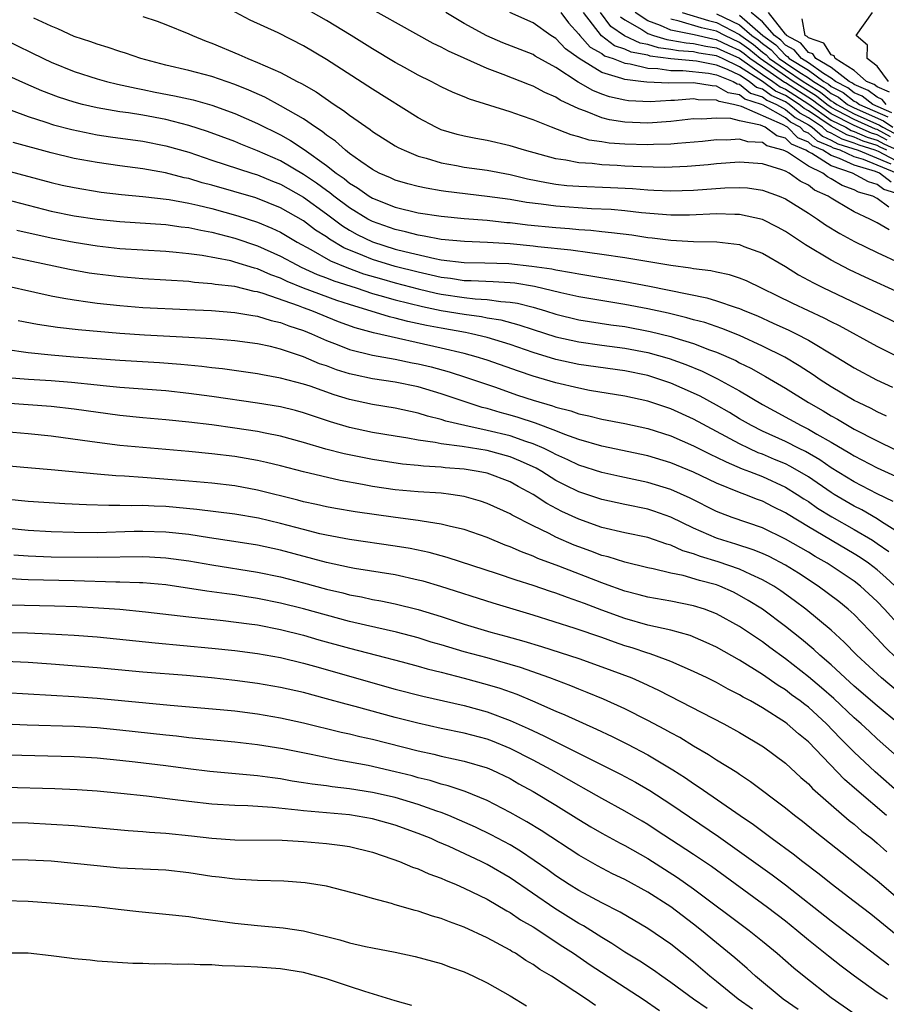
# Model space of a CAD drawing. Units: inches. Extents: x 2583000 to 2586000, y 1488000 to 1491000.
# Drawn here: x 2585082 to 2585158, y 1488345 to 1488430 of the extents above; entities that cross this region are included whole.
import ezdxf

# ---------------------------------------------------------------- set-up
doc = ezdxf.new("R2010")
doc.units = ezdxf.units.IN
doc.header["$MEASUREMENT"] = 0
doc.layers.add('LD25831488_2ft', color=194, linetype='Continuous')

msp = doc.modelspace()

# ---------------------------------------------------------------- linework, layer by layer
at = {"layer": 'LD25831488_2ft'}
for points, elevation in [([(2585159, 1488415.143), (2585157.579, 1488415.579), (2585157, 1488416.021), (2585156.236, 1488416.236), (2585154.861, 1488417), (2585153, 1488417.637), (2585151.295, 1488418.705), (2585151, 1488418.849), (2585150.772, 1488419), (2585149.53, 1488419.53), (2585149, 1488420.06), (2585148.262, 1488420.262), (2585147.222, 1488421), (2585146.825, 1488421.175), (2585145, 1488421.56), (2585144.233, 1488421.767), (2585143, 1488421.805), (2585141.711, 1488421.711), (2585141, 1488421.733), (2585139, 1488421.503), (2585137, 1488421.361), (2585135, 1488421.445), (2585133.663, 1488421.663), (2585133, 1488421.836), (2585131.585, 1488422.415), (2585131, 1488422.6), (2585130.186, 1488423), (2585129.374, 1488423.374), (2585129, 1488423.633), (2585128.035, 1488424.035), (2585127, 1488424.6), (2585126.701, 1488424.701), (2585124.401, 1488425.599), (2585123, 1488426.117), (2585121, 1488427.032), (2585119.632, 1488427.632), (2585119, 1488427.993), (2585118.312, 1488428.312), (2585111, 1488432.4)], 12048), ([(2585158.05, 1488412.05), (2585157, 1488412.671), (2585156.358, 1488413), (2585155, 1488413.623), (2585153.435, 1488414.565), (2585153, 1488414.81), (2585152.724, 1488415), (2585151.531, 1488415.531), (2585151, 1488415.968), (2585150.298, 1488416.299), (2585149.332, 1488417), (2585149, 1488417.173), (2585148.698, 1488417.302), (2585147, 1488417.828), (2585145, 1488417.968), (2585143, 1488417.81), (2585142.269, 1488417.731), (2585140.427, 1488417.573), (2585138.5, 1488417.5), (2585136.452, 1488417.548), (2585135, 1488417.62), (2585134.327, 1488417.673), (2585133, 1488417.724), (2585132.167, 1488417.832), (2585131, 1488417.891), (2585129.871, 1488418.129), (2585129, 1488418.251), (2585126.259, 1488419), (2585125, 1488419.397), (2585123, 1488419.854), (2585122.018, 1488420.017), (2585121, 1488420.228), (2585120.379, 1488420.379), (2585119, 1488420.784), (2585118.518, 1488421), (2585117, 1488421.818), (2585113, 1488424.318), (2585109, 1488426.92), (2585107, 1488428.096), (2585104.778, 1488429.222), (2585102.334, 1488430.334), (2585099.728, 1488431.728)], 12052), ([(2585158.026, 1488414.026), (2585157, 1488414.807), (2585156.626, 1488415), (2585155.357, 1488415.357), (2585155, 1488415.556), (2585153.935, 1488415.935), (2585153, 1488416.523), (2585152.67, 1488416.67), (2585152.269, 1488417), (2585151, 1488417.619), (2585149.168, 1488418.832), (2585149, 1488418.919), (2585148.812, 1488419), (2585147.389, 1488419.389), (2585147, 1488419.665), (2585145.737, 1488419.737), (2585145, 1488419.956), (2585143.869, 1488419.869), (2585143, 1488419.901), (2585141.773, 1488419.773), (2585139.6, 1488419.6), (2585139, 1488419.529), (2585137.493, 1488419.493), (2585137, 1488419.459), (2585135, 1488419.522), (2585133.63, 1488419.63), (2585133, 1488419.74), (2585131.893, 1488419.893), (2585131, 1488420.174), (2585130.332, 1488420.332), (2585128.623, 1488421), (2585127, 1488421.658), (2585125.99, 1488421.99), (2585125, 1488422.351), (2585121.454, 1488423.454), (2585121, 1488423.663), (2585120.041, 1488424.041), (2585119, 1488424.539), (2585118.115, 1488425), (2585117, 1488425.537), (2585115.796, 1488426.204), (2585115, 1488426.648), (2585113, 1488427.853), (2585111.163, 1488429), (2585109, 1488430.299), (2585107, 1488431.431)], 12050), ([(2585159, 1488406.551), (2585155.938, 1488407.938), (2585154.583, 1488408.583), (2585153, 1488409.41), (2585150.762, 1488410.762), (2585149, 1488411.924), (2585148.31, 1488412.31), (2585147, 1488412.96), (2585145, 1488413.411), (2585144.597, 1488413.404), (2585143, 1488413.459), (2585140.652, 1488413.348), (2585139, 1488413.346), (2585136.454, 1488413.546), (2585135, 1488413.712), (2585133.823, 1488413.823), (2585132.106, 1488413.893), (2585129, 1488414.115), (2585127.702, 1488414.298), (2585126.44, 1488414.44), (2585125, 1488414.697), (2585123.018, 1488414.982), (2585119.405, 1488415.405), (2585119, 1488415.469), (2585117.687, 1488415.687), (2585117, 1488415.844), (2585116.084, 1488416.084), (2585115, 1488416.402), (2585114.589, 1488416.589), (2585113.596, 1488417), (2585113, 1488417.309), (2585111.984, 1488418.016), (2585111, 1488418.728), (2585110.649, 1488419), (2585109.788, 1488419.788), (2585109, 1488420.319), (2585108.628, 1488420.629), (2585108.042, 1488421), (2585107, 1488421.726), (2585105, 1488422.884), (2585103.615, 1488423.615), (2585102.228, 1488424.228), (2585101, 1488424.722), (2585099, 1488425.425), (2585097, 1488425.951), (2585095, 1488426.424), (2585092.81, 1488427), (2585091.469, 1488427.468), (2585091, 1488427.608), (2585089.958, 1488427.958), (2585089, 1488428.238), (2585088.447, 1488428.447), (2585087, 1488428.929), (2585085.588, 1488429.588), (2585085, 1488429.813), (2585083.486, 1488430.514)], 12056), ([(2585093, 1488430.668), (2585094.242, 1488430.242), (2585095, 1488429.965), (2585097, 1488429.149), (2585097.313, 1488429), (2585098.511, 1488428.511), (2585099, 1488428.347), (2585101.358, 1488427.358), (2585102.142, 1488427), (2585103, 1488426.661), (2585103.648, 1488426.352), (2585105, 1488425.772), (2585106.434, 1488425), (2585106.818, 1488424.818), (2585108.092, 1488424.092), (2585109.657, 1488423), (2585110.478, 1488422.478), (2585111, 1488422.05), (2585112.806, 1488420.805), (2585113, 1488420.646), (2585115, 1488419.398), (2585115.248, 1488419.248), (2585115.763, 1488419), (2585117, 1488418.495), (2585117.683, 1488418.317), (2585119, 1488417.897), (2585120.335, 1488417.664), (2585121, 1488417.53), (2585123, 1488417.256), (2585125, 1488416.882), (2585126.52, 1488416.521), (2585128.181, 1488416.181), (2585129, 1488416.055), (2585129.942, 1488415.942), (2585131, 1488415.862), (2585133.76, 1488415.76), (2585135.662, 1488415.662), (2585137, 1488415.546), (2585137.534, 1488415.534), (2585139, 1488415.453), (2585141, 1488415.521), (2585143.732, 1488415.732), (2585145, 1488415.755), (2585145.71, 1488415.71), (2585147, 1488415.521), (2585148.453, 1488415), (2585149, 1488414.775), (2585151, 1488413.522), (2585151.793, 1488413), (2585152.504, 1488412.504), (2585153.743, 1488411.743), (2585155.035, 1488411.034), (2585157, 1488410.076), (2585159, 1488409.147)], 12054), ([(2585158.218, 1488416.219), (2585157.194, 1488417), (2585156.862, 1488417.138), (2585155, 1488417.696), (2585153.708, 1488418.292), (2585153, 1488418.534), (2585152.257, 1488419), (2585151.372, 1488419.372), (2585151, 1488419.695), (2585150.085, 1488420.085), (2585149.171, 1488421), (2585148.741, 1488421.259), (2585145.175, 1488422.825), (2585144.49, 1488423), (2585143.24, 1488423.24), (2585143, 1488423.378), (2585141.408, 1488423.408), (2585141, 1488423.475), (2585139.335, 1488423.335), (2585139, 1488423.334), (2585137.223, 1488423.223), (2585135.319, 1488423.32), (2585135, 1488423.366), (2585133.67, 1488423.67), (2585133, 1488423.894), (2585132.203, 1488424.203), (2585130.938, 1488424.938), (2585129, 1488426.207), (2585127.201, 1488427.201), (2585127, 1488427.333), (2585124.376, 1488428.376), (2585122.975, 1488428.975), (2585121, 1488430.046), (2585119.413, 1488431)], 12046), ([(2585158.67, 1488417), (2585155.814, 1488418.186), (2585155, 1488418.43), (2585153.766, 1488419), (2585153.186, 1488419.186), (2585153, 1488419.29), (2585151.797, 1488419.797), (2585151, 1488420.487), (2585150.64, 1488420.64), (2585150.28, 1488421), (2585149.455, 1488421.456), (2585149, 1488421.835), (2585147.065, 1488422.935), (2585146.917, 1488423), (2585145.458, 1488423.458), (2585145, 1488423.828), (2585144.017, 1488424.016), (2585143, 1488424.6), (2585142.608, 1488424.608), (2585141, 1488424.873), (2585138.845, 1488424.845), (2585136.923, 1488424.923), (2585136.394, 1488425), (2585135, 1488425.159), (2585134.734, 1488425.266), (2585133, 1488425.764), (2585131.011, 1488427.01), (2585129.832, 1488427.832), (2585129, 1488428.732), (2585128.567, 1488429), (2585127, 1488430.114), (2585124.983, 1488431)], 12044), ([(2585129.431, 1488431), (2585130.1, 1488430.1), (2585131, 1488429.107), (2585131.076, 1488429), (2585131.985, 1488427.985), (2585133, 1488427.422), (2585133.241, 1488427.241), (2585133.987, 1488427), (2585135, 1488426.59), (2585135.462, 1488426.538), (2585137, 1488426.152), (2585137.873, 1488426.127), (2585139, 1488425.938), (2585140.06, 1488425.94), (2585142.293, 1488425.707), (2585143, 1488425.576), (2585144.433, 1488425), (2585144.793, 1488424.793), (2585145, 1488424.754), (2585145.97, 1488423.969), (2585147, 1488423.646), (2585147.372, 1488423.372), (2585148.222, 1488423), (2585149, 1488422.558), (2585149.85, 1488421.85), (2585151, 1488421.215), (2585151.321, 1488421), (2585152.221, 1488420.221), (2585153, 1488419.893), (2585153.573, 1488419.573), (2585155.334, 1488419), (2585158.179, 1488417.821)], 12042), ([(2585160.693, 1488417), (2585157.122, 1488418.878), (2585156.827, 1488419), (2585155.432, 1488419.432), (2585155, 1488419.626), (2585153.96, 1488419.96), (2585153, 1488420.496), (2585152.645, 1488420.646), (2585152.236, 1488421), (2585151, 1488421.828), (2585150.245, 1488422.245), (2585149.337, 1488423), (2585149, 1488423.216), (2585147.759, 1488423.759), (2585147, 1488424.319), (2585146.481, 1488424.481), (2585145.84, 1488425), (2585145, 1488425.542), (2585143.951, 1488426.049), (2585143, 1488426.431), (2585141.243, 1488426.757), (2585139, 1488426.974), (2585137.215, 1488427.215), (2585137, 1488427.279), (2585135.559, 1488427.559), (2585135, 1488427.817), (2585134.106, 1488428.106), (2585132.959, 1488428.959), (2585131.402, 1488431)], 12040), ([(2585157.847, 1488419), (2585157.267, 1488419.267), (2585157, 1488419.409), (2585155.785, 1488419.785), (2585155, 1488420.137), (2585154.347, 1488420.347), (2585153, 1488421.09), (2585151, 1488422.441), (2585150.64, 1488422.639), (2585150.206, 1488423), (2585149, 1488423.772), (2585148.146, 1488424.146), (2585147, 1488424.991), (2585145, 1488426.28), (2585143.51, 1488427), (2585143, 1488427.235), (2585141.468, 1488427.468), (2585141, 1488427.571), (2585139.673, 1488427.673), (2585139, 1488427.793), (2585137.934, 1488427.934), (2585137, 1488428.214), (2585136.341, 1488428.341), (2585134.97, 1488428.97), (2585133.792, 1488429.792), (2585132.896, 1488431)], 12038), ([(2585134.619, 1488430.619), (2585135, 1488430.355), (2585136.488, 1488429.512), (2585137, 1488429.174), (2585137.493, 1488429), (2585138.652, 1488428.652), (2585139, 1488428.607), (2585140.363, 1488428.363), (2585141, 1488428.314), (2585142.077, 1488428.076), (2585143, 1488427.936), (2585143.633, 1488427.634), (2585145, 1488427.017), (2585147, 1488425.613), (2585147.899, 1488425), (2585148.533, 1488424.532), (2585149, 1488424.328), (2585151.03, 1488423.03), (2585153, 1488421.636), (2585154.258, 1488421), (2585154.734, 1488420.734), (2585155, 1488420.648), (2585156.138, 1488420.138), (2585157, 1488419.871), (2585157.57, 1488419.57), (2585158.805, 1488419)], 12036), ([(2585157.872, 1488419.872), (2585157, 1488420.334), (2585156.491, 1488420.491), (2585155, 1488421.159), (2585153, 1488422.182), (2585151.841, 1488423), (2585151.376, 1488423.376), (2585149, 1488424.884), (2585148.919, 1488424.92), (2585147, 1488426.234), (2585145.908, 1488427), (2585145.411, 1488427.41), (2585145, 1488427.706), (2585144.108, 1488428.108), (2585143, 1488428.637), (2585142.685, 1488428.685), (2585141.048, 1488429.048), (2585140.911, 1488429.089), (2585139, 1488429.481), (2585138.122, 1488429.878), (2585137, 1488430.274), (2585135.9, 1488431)], 12034), ([(2585158.174, 1488420.175), (2585157, 1488420.796), (2585156.844, 1488420.844), (2585155, 1488421.668), (2585153.551, 1488422.449), (2585153, 1488422.728), (2585152.614, 1488423), (2585151.722, 1488423.722), (2585151, 1488424.158), (2585149.686, 1488425), (2585149, 1488425.457), (2585146.793, 1488427), (2585145.811, 1488427.811), (2585145, 1488428.395), (2585143.709, 1488429), (2585143, 1488429.37), (2585141.673, 1488429.673), (2585139.74, 1488430.26), (2585139, 1488430.412)], 12032), ([(2585139.998, 1488431), (2585142.298, 1488430.298), (2585143, 1488430.138), (2585145, 1488429.101), (2585145.116, 1488429), (2585146.212, 1488428.212), (2585147, 1488427.561), (2585147.326, 1488427.325), (2585147.628, 1488427), (2585149, 1488426.033), (2585150.552, 1488425), (2585152.068, 1488424.068), (2585153, 1488423.314), (2585153.205, 1488423.205), (2585153.473, 1488423), (2585155, 1488422.176), (2585157.2, 1488421.2), (2585157.489, 1488421), (2585158.477, 1488420.477)], 12030), ([(2585143, 1488430.905), (2585145, 1488429.937), (2585146.074, 1488429), (2585146.613, 1488428.613), (2585147, 1488428.293), (2585147.75, 1488427.75), (2585148.447, 1488427), (2585149, 1488426.61), (2585150.166, 1488425.834), (2585151, 1488425.315), (2585151.443, 1488425), (2585152.413, 1488424.413), (2585153, 1488423.939), (2585153.615, 1488423.615), (2585154.417, 1488423), (2585155, 1488422.685), (2585157.558, 1488421.557), (2585158.362, 1488421)], 12028), ([(2585145, 1488430.772), (2585147.034, 1488429), (2585148.174, 1488428.175), (2585149, 1488427.286), (2585149.186, 1488427.186), (2585149.34, 1488427), (2585151, 1488425.967), (2585152.361, 1488425), (2585152.759, 1488424.759), (2585153, 1488424.565), (2585154.025, 1488424.025), (2585155, 1488423.277), (2585155.195, 1488423.195), (2585155.45, 1488423), (2585157.915, 1488421.915)], 12026), ([(2585158.272, 1488422.273), (2585156.629, 1488423), (2585155.705, 1488423.705), (2585155, 1488424.002), (2585154.435, 1488424.435), (2585153.362, 1488425), (2585153, 1488425.28), (2585152.314, 1488425.686), (2585151, 1488426.62), (2585150.389, 1488427), (2585149.76, 1488427.76), (2585149, 1488428.167), (2585148.599, 1488428.599), (2585148.045, 1488429), (2585147, 1488430.193), (2585146.02, 1488431)], 12024), ([(2585157.797, 1488423), (2585157.435, 1488423.435), (2585157, 1488423.617), (2585156.215, 1488424.215), (2585155, 1488424.726), (2585154.845, 1488424.845), (2585154.551, 1488425), (2585153, 1488426.202), (2585151.65, 1488427), (2585151.392, 1488427.393), (2585151, 1488427.529), (2585150.334, 1488428.334), (2585149.091, 1488429), (2585149.077, 1488429.076), (2585149, 1488429.125), (2585147.533, 1488431)], 12022), ([(2585158.069, 1488424.069), (2585157, 1488424.516), (2585156.725, 1488424.726), (2585156.073, 1488425), (2585155, 1488425.947), (2585153.326, 1488427), (2585153.242, 1488427.242), (2585153, 1488427.321), (2585152.335, 1488428.335), (2585151, 1488428.797), (2585150.908, 1488428.908), (2585150.736, 1488429), (2585150.46, 1488430.46)], 12020), ([(2585157.993, 1488425), (2585157, 1488426.315), (2585156.122, 1488427), (2585156.155, 1488428.155), (2585155.177, 1488429), (2585156.6, 1488431)], 12018), ([(2585081, 1488428.63), (2585084.33, 1488427), (2585085, 1488426.688), (2585087, 1488425.872), (2585089, 1488425.223), (2585089.816, 1488425), (2585090.77, 1488424.769), (2585092.406, 1488424.406), (2585093, 1488424.304), (2585094.076, 1488424.076), (2585095.752, 1488423.752), (2585097.381, 1488423.381), (2585099, 1488422.935), (2585101, 1488422.21), (2585103, 1488421.333), (2585105, 1488420.333), (2585105.856, 1488419.855), (2585107.052, 1488419.052), (2585109, 1488417.669), (2585109.834, 1488417), (2585110.526, 1488416.526), (2585111, 1488416.129), (2585111.71, 1488415.71), (2585112.705, 1488415), (2585113, 1488414.823), (2585115, 1488414.045), (2585117, 1488413.553), (2585119, 1488413.243), (2585121, 1488413.06), (2585123, 1488412.902), (2585124.713, 1488412.713), (2585125, 1488412.694), (2585126.511, 1488412.511), (2585129, 1488412.27), (2585130.184, 1488412.184), (2585131, 1488412.101), (2585132.03, 1488412.03), (2585133, 1488411.917), (2585133.839, 1488411.839), (2585135.615, 1488411.615), (2585137, 1488411.409), (2585137.378, 1488411.379), (2585139, 1488411.171), (2585141, 1488411.06), (2585143.01, 1488411.01), (2585145, 1488410.772), (2585145.381, 1488410.619), (2585147, 1488410.028), (2585149, 1488408.854), (2585150.146, 1488408.146), (2585151.437, 1488407.437), (2585152.317, 1488407), (2585156.545, 1488405), (2585159, 1488403.801)], 12058), ([(2585161, 1488399.891), (2585157, 1488401.9), (2585153.703, 1488403.703), (2585153, 1488404.045), (2585152.375, 1488404.376), (2585149.65, 1488405.65), (2585145.611, 1488407.611), (2585145, 1488407.851), (2585144.141, 1488408.141), (2585143, 1488408.37), (2585142.492, 1488408.492), (2585141, 1488408.671), (2585140.728, 1488408.729), (2585139, 1488408.956), (2585135, 1488409.635), (2585133, 1488409.924), (2585131.951, 1488410.05), (2585130.301, 1488410.301), (2585127.413, 1488410.587), (2585127, 1488410.647), (2585125, 1488410.842), (2585123.036, 1488410.964), (2585121.033, 1488411.033), (2585119, 1488411.217), (2585117.516, 1488411.515), (2585117, 1488411.584), (2585115.89, 1488411.89), (2585115, 1488412.079), (2585113, 1488412.788), (2585112.606, 1488413), (2585111, 1488413.981), (2585109.629, 1488415), (2585109.287, 1488415.287), (2585109, 1488415.484), (2585108.135, 1488416.135), (2585107, 1488416.886), (2585105, 1488418.07), (2585103, 1488418.955), (2585101.529, 1488419.53), (2585101, 1488419.752), (2585098.629, 1488420.629), (2585097, 1488421.16), (2585095, 1488421.671), (2585093, 1488422.051), (2585091.742, 1488422.258), (2585091, 1488422.359), (2585089, 1488422.702), (2585087.744, 1488423), (2585087, 1488423.196), (2585085.641, 1488423.641), (2585084.187, 1488424.187), (2585082.788, 1488424.788), (2585081, 1488425.609)], 12060), ([(2585081.515, 1488422.485), (2585083, 1488421.945), (2585084.551, 1488421.449), (2585085.219, 1488421.219), (2585086.798, 1488420.798), (2585088.449, 1488420.449), (2585089, 1488420.35), (2585090.174, 1488420.175), (2585093, 1488419.785), (2585095, 1488419.396), (2585097, 1488418.821), (2585099, 1488418.136), (2585102.485, 1488417), (2585103, 1488416.845), (2585104.299, 1488416.3), (2585105, 1488416.031), (2585107, 1488414.904), (2585109, 1488413.457), (2585110.407, 1488412.407), (2585111, 1488412.047), (2585111.671, 1488411.671), (2585113, 1488411.007), (2585115, 1488410.388), (2585115.834, 1488410.166), (2585118.448, 1488409.553), (2585119, 1488409.457), (2585121, 1488409.205), (2585122.815, 1488409.184), (2585124.879, 1488409.121), (2585126.909, 1488408.909), (2585128.653, 1488408.653), (2585129, 1488408.57), (2585130.358, 1488408.358), (2585131, 1488408.214), (2585132.055, 1488408.055), (2585135, 1488407.566), (2585137.164, 1488407.163), (2585142.145, 1488406.145), (2585143, 1488405.889), (2585144.709, 1488405.291), (2585145, 1488405.203), (2585145.46, 1488405), (2585146.555, 1488404.555), (2585147.94, 1488403.94), (2585149.307, 1488403.306), (2585149.929, 1488403), (2585151, 1488402.44), (2585153.427, 1488401), (2585155, 1488400.029), (2585156.927, 1488399), (2585158.335, 1488398.335)], 12062), ([(2585157.816, 1488395.817), (2585157, 1488396.195), (2585156.481, 1488396.481), (2585155.383, 1488397), (2585155, 1488397.199), (2585153, 1488398.386), (2585152.036, 1488399), (2585151.426, 1488399.426), (2585150.213, 1488400.213), (2585148.95, 1488400.95), (2585147, 1488401.936), (2585145, 1488402.843), (2585143.463, 1488403.463), (2585141.972, 1488403.972), (2585141, 1488404.227), (2585140.407, 1488404.407), (2585138.785, 1488404.785), (2585137, 1488405.165), (2585135, 1488405.546), (2585131, 1488406.211), (2585129.438, 1488406.562), (2585127.13, 1488407.13), (2585125.412, 1488407.411), (2585125, 1488407.455), (2585123.538, 1488407.538), (2585121.62, 1488407.62), (2585121, 1488407.626), (2585119.819, 1488407.819), (2585119, 1488407.91), (2585118.125, 1488408.125), (2585117, 1488408.365), (2585115, 1488408.868), (2585113, 1488409.476), (2585112.166, 1488409.834), (2585110.503, 1488410.503), (2585109.252, 1488411.253), (2585109, 1488411.441), (2585108.048, 1488412.048), (2585107, 1488412.848), (2585105, 1488413.993), (2585102.855, 1488414.855), (2585099, 1488415.954), (2585098.17, 1488416.17), (2585097, 1488416.531), (2585096.608, 1488416.608), (2585094.969, 1488417.031), (2585093, 1488417.373), (2585091, 1488417.636), (2585089, 1488417.922), (2585087, 1488418.293), (2585085, 1488418.764), (2585081.682, 1488419.682)], 12064), ([(2585081, 1488417.278), (2585085, 1488416.187), (2585085.97, 1488415.97), (2585087, 1488415.746), (2585089.359, 1488415.359), (2585091.145, 1488415.145), (2585093, 1488414.974), (2585095.295, 1488414.705), (2585097, 1488414.388), (2585097.783, 1488414.217), (2585099, 1488413.914), (2585101.286, 1488413.286), (2585103, 1488412.723), (2585104.224, 1488412.223), (2585105, 1488411.855), (2585106.45, 1488411), (2585107.642, 1488410.358), (2585109.361, 1488409.361), (2585110.769, 1488408.769), (2585112.24, 1488408.24), (2585113.781, 1488407.781), (2585115, 1488407.439), (2585117, 1488406.921), (2585118.547, 1488406.547), (2585119, 1488406.456), (2585121, 1488406.152), (2585121.96, 1488406.04), (2585123, 1488405.991), (2585124.184, 1488405.816), (2585125, 1488405.768), (2585125.662, 1488405.662), (2585127, 1488405.315), (2585128.089, 1488405), (2585129, 1488404.717), (2585131, 1488404.23), (2585133.791, 1488403.791), (2585135, 1488403.626), (2585137.215, 1488403.215), (2585139, 1488402.77), (2585139.35, 1488402.65), (2585141, 1488402.153), (2585142.387, 1488401.614), (2585143, 1488401.401), (2585144.665, 1488400.666), (2585145, 1488400.483), (2585145.993, 1488399.993), (2585147.276, 1488399.276), (2585149, 1488398.256), (2585151.018, 1488397), (2585152.28, 1488396.28), (2585153, 1488395.847), (2585153.553, 1488395.553), (2585155, 1488394.698), (2585157, 1488393.671), (2585160.127, 1488392.127)], 12066), ([(2585081, 1488414.727), (2585083, 1488414.2), (2585085, 1488413.7), (2585087, 1488413.296), (2585089, 1488412.991), (2585091, 1488412.794), (2585095, 1488412.523), (2585096.333, 1488412.333), (2585097, 1488412.272), (2585098.033, 1488412.033), (2585099, 1488411.869), (2585099.675, 1488411.675), (2585101, 1488411.338), (2585103, 1488410.66), (2585105, 1488409.764), (2585106.412, 1488409), (2585106.806, 1488408.805), (2585108.182, 1488408.182), (2585109, 1488407.891), (2585109.627, 1488407.627), (2585111.582, 1488407), (2585113, 1488406.526), (2585113.647, 1488406.353), (2585115, 1488405.952), (2585117.368, 1488405.368), (2585119, 1488405.041), (2585121, 1488404.699), (2585122.505, 1488404.505), (2585123, 1488404.4), (2585124.205, 1488404.204), (2585125.779, 1488403.779), (2585127, 1488403.373), (2585129, 1488402.741), (2585131, 1488402.287), (2585133, 1488402.002), (2585135, 1488401.74), (2585137, 1488401.372), (2585138.857, 1488400.857), (2585140.326, 1488400.326), (2585141.742, 1488399.742), (2585143.082, 1488399.082), (2585145, 1488398.016), (2585147, 1488396.832), (2585150.381, 1488395), (2585151, 1488394.698), (2585151.74, 1488394.26), (2585153, 1488393.547), (2585154.605, 1488392.605), (2585155, 1488392.351), (2585157, 1488391.324), (2585158.586, 1488390.586)], 12068), ([(2585158.385, 1488388.385), (2585157, 1488389.052), (2585155, 1488390.097), (2585153, 1488391.327), (2585152.012, 1488392.012), (2585150.742, 1488392.742), (2585150.2, 1488393), (2585149, 1488393.608), (2585147, 1488394.515), (2585146.034, 1488395), (2585145, 1488395.597), (2585144.128, 1488396.128), (2585143, 1488396.773), (2585141.562, 1488397.562), (2585141, 1488397.834), (2585139, 1488398.712), (2585137.278, 1488399.278), (2585137, 1488399.359), (2585135, 1488399.763), (2585131, 1488400.327), (2585129, 1488400.763), (2585127, 1488401.368), (2585125, 1488402.056), (2585123, 1488402.669), (2585121.632, 1488403), (2585121.11, 1488403.11), (2585119, 1488403.48), (2585117.725, 1488403.725), (2585116.083, 1488404.083), (2585115, 1488404.373), (2585114.483, 1488404.483), (2585111, 1488405.552), (2585109.913, 1488405.913), (2585107, 1488406.982), (2585105.561, 1488407.561), (2585105, 1488407.838), (2585104.143, 1488408.143), (2585103, 1488408.655), (2585102.716, 1488408.716), (2585101, 1488409.257), (2585100.652, 1488409.348), (2585098.17, 1488409.831), (2585097, 1488409.985), (2585095.905, 1488410.094), (2585095, 1488410.166), (2585093, 1488410.28), (2585091, 1488410.415), (2585089, 1488410.634), (2585087, 1488410.959), (2585085, 1488411.345), (2585082.003, 1488412.003)], 12070), ([(2585159, 1488385.605), (2585157.39, 1488386.61), (2585157, 1488386.869), (2585155.653, 1488387.653), (2585155, 1488387.974), (2585153.261, 1488389), (2585153, 1488389.161), (2585151, 1488390.52), (2585149.442, 1488391.442), (2585149, 1488391.652), (2585148.055, 1488392.055), (2585147, 1488392.497), (2585146.633, 1488392.633), (2585145.839, 1488393), (2585145, 1488393.406), (2585141, 1488395.553), (2585139, 1488396.455), (2585137, 1488397.136), (2585135, 1488397.571), (2585131.931, 1488398.069), (2585131, 1488398.249), (2585129, 1488398.717), (2585127, 1488399.301), (2585125.734, 1488399.735), (2585123, 1488400.707), (2585122.06, 1488401), (2585121, 1488401.29), (2585119, 1488401.759), (2585113.087, 1488403.088), (2585111.509, 1488403.509), (2585110.049, 1488404.049), (2585107.725, 1488405), (2585107, 1488405.258), (2585106.572, 1488405.428), (2585103.483, 1488406.516), (2585103, 1488406.654), (2585102.699, 1488406.699), (2585101, 1488407.11), (2585099.3, 1488407.3), (2585099, 1488407.362), (2585097.484, 1488407.484), (2585097, 1488407.549), (2585093, 1488407.796), (2585091, 1488407.955), (2585089, 1488408.194), (2585088.3, 1488408.3), (2585086.606, 1488408.606), (2585081, 1488409.802)], 12072), ([(2585079.537, 1488407.537), (2585085, 1488406.323), (2585086.096, 1488406.096), (2585087, 1488405.952), (2585088.199, 1488405.801), (2585089, 1488405.677), (2585091, 1488405.463), (2585093, 1488405.305), (2585096.869, 1488405.131), (2585098.982, 1488405.019), (2585101, 1488404.86), (2585102.586, 1488404.586), (2585103, 1488404.534), (2585104.164, 1488404.164), (2585105, 1488403.985), (2585105.704, 1488403.704), (2585107, 1488403.284), (2585107.692, 1488403), (2585109, 1488402.41), (2585109.94, 1488402.06), (2585111, 1488401.634), (2585113, 1488401.147), (2585115, 1488400.801), (2585116.481, 1488400.481), (2585117, 1488400.387), (2585118.11, 1488400.11), (2585119.683, 1488399.683), (2585121.196, 1488399.196), (2585123.632, 1488398.368), (2585125.654, 1488397.654), (2585127, 1488397.21), (2585128.713, 1488396.713), (2585129, 1488396.603), (2585130.283, 1488396.283), (2585131, 1488396.026), (2585131.855, 1488395.855), (2585133, 1488395.554), (2585135, 1488395.182), (2585137, 1488394.751), (2585139, 1488394.111), (2585141, 1488393.247), (2585142.489, 1488392.489), (2585143, 1488392.261), (2585143.828, 1488391.828), (2585145.238, 1488391.238), (2585145.884, 1488391), (2585147, 1488390.551), (2585149, 1488389.629), (2585150.028, 1488389), (2585150.608, 1488388.608), (2585151, 1488388.369), (2585151.804, 1488387.804), (2585153.045, 1488387.045), (2585155, 1488385.937), (2585156.587, 1488385), (2585157, 1488384.73), (2585158.018, 1488384.018)], 12074), ([(2585158.556, 1488381), (2585157.753, 1488381.753), (2585157, 1488382.417), (2585156.252, 1488383), (2585155.507, 1488383.507), (2585155, 1488383.83), (2585151, 1488386.172), (2585149.237, 1488387.238), (2585149, 1488387.398), (2585147.924, 1488387.924), (2585147, 1488388.403), (2585146.559, 1488388.559), (2585145.47, 1488389), (2585145, 1488389.173), (2585143, 1488389.988), (2585141, 1488390.945), (2585139, 1488391.761), (2585137, 1488392.357), (2585133, 1488393.207), (2585131, 1488393.785), (2585129.786, 1488394.214), (2585129, 1488394.535), (2585127.21, 1488395.21), (2585125.696, 1488395.696), (2585125, 1488395.902), (2585124.133, 1488396.133), (2585123, 1488396.48), (2585122.58, 1488396.579), (2585121.256, 1488397), (2585119, 1488397.767), (2585117, 1488398.377), (2585115, 1488398.79), (2585113, 1488399.086), (2585111.416, 1488399.416), (2585111, 1488399.516), (2585109.872, 1488399.871), (2585109, 1488400.195), (2585108.396, 1488400.396), (2585107, 1488400.998), (2585105, 1488401.67), (2585104.11, 1488401.89), (2585103, 1488402.126), (2585101, 1488402.398), (2585099, 1488402.561), (2585097, 1488402.681), (2585093.13, 1488402.87), (2585091, 1488403.019), (2585087.344, 1488403.345), (2585085.553, 1488403.553), (2585083.815, 1488403.815), (2585082.132, 1488404.132)], 12076), ([(2585159, 1488377.5), (2585157.64, 1488379), (2585157, 1488379.671), (2585155.559, 1488381), (2585155, 1488381.437), (2585152.639, 1488383), (2585151.595, 1488383.595), (2585151, 1488383.953), (2585149, 1488385.113), (2585147, 1488386.08), (2585144.35, 1488387), (2585143.364, 1488387.364), (2585143, 1488387.52), (2585140.688, 1488388.688), (2585139, 1488389.437), (2585137, 1488390.038), (2585134.554, 1488390.554), (2585133, 1488390.906), (2585131, 1488391.547), (2585130.022, 1488392.022), (2585129, 1488392.468), (2585128.66, 1488392.66), (2585127.968, 1488393), (2585127, 1488393.422), (2585126.387, 1488393.613), (2585125, 1488394.1), (2585123, 1488394.586), (2585121.06, 1488395), (2585119.397, 1488395.397), (2585119, 1488395.536), (2585117.817, 1488395.817), (2585117, 1488396.087), (2585115, 1488396.509), (2585113, 1488396.83), (2585111, 1488397.278), (2585109.683, 1488397.683), (2585107.573, 1488398.427), (2585107, 1488398.614), (2585105, 1488399.148), (2585103.424, 1488399.425), (2585103, 1488399.516), (2585099.941, 1488399.941), (2585099, 1488400.033), (2585098.144, 1488400.144), (2585096.318, 1488400.318), (2585094.456, 1488400.456), (2585091, 1488400.678), (2585086.976, 1488400.976), (2585085, 1488401.141), (2585083, 1488401.345), (2585081, 1488401.64)], 12078), ([(2585158.711, 1488374.711), (2585157.689, 1488375.689), (2585157, 1488376.449), (2585155, 1488378.526), (2585154.475, 1488379), (2585153.66, 1488379.66), (2585151.865, 1488381), (2585150.129, 1488382.129), (2585149, 1488382.837), (2585147.577, 1488383.577), (2585147, 1488383.843), (2585146.183, 1488384.183), (2585144.671, 1488384.671), (2585143.55, 1488385), (2585143, 1488385.185), (2585141, 1488386.052), (2585139, 1488387.031), (2585137.538, 1488387.538), (2585137, 1488387.707), (2585135, 1488388.119), (2585133, 1488388.562), (2585131, 1488389.231), (2585129.808, 1488389.807), (2585129, 1488390.225), (2585127.76, 1488391), (2585127.275, 1488391.275), (2585125.913, 1488391.912), (2585125, 1488392.279), (2585123, 1488392.817), (2585120.816, 1488393.184), (2585119, 1488393.421), (2585118.461, 1488393.539), (2585117, 1488393.732), (2585116.099, 1488393.902), (2585115, 1488394.066), (2585113, 1488394.405), (2585111, 1488394.839), (2585109.338, 1488395.339), (2585107, 1488396.122), (2585106.307, 1488396.307), (2585105, 1488396.625), (2585103, 1488396.954), (2585099, 1488397.525), (2585097, 1488397.794), (2585095, 1488398.017), (2585091, 1488398.33), (2585089.534, 1488398.466), (2585089, 1488398.533), (2585086.763, 1488398.763), (2585085, 1488398.893), (2585083.019, 1488399.018), (2585081.175, 1488399.175)], 12080), ([(2585159, 1488371.646), (2585157.369, 1488373), (2585155.235, 1488375), (2585154.131, 1488376.131), (2585153, 1488377.158), (2585150.774, 1488379), (2585149.762, 1488379.762), (2585148.596, 1488380.596), (2585147.979, 1488381), (2585147, 1488381.566), (2585145.983, 1488382.017), (2585145, 1488382.492), (2585143.137, 1488383.137), (2585141.585, 1488383.585), (2585141, 1488383.81), (2585140.071, 1488384.071), (2585139, 1488384.563), (2585138.651, 1488384.651), (2585137, 1488385.234), (2585135, 1488385.658), (2585133, 1488386.13), (2585131, 1488386.829), (2585129.514, 1488387.514), (2585128.199, 1488388.199), (2585127, 1488388.995), (2585125.697, 1488389.697), (2585125, 1488390.096), (2585123, 1488390.84), (2585122.219, 1488391), (2585121, 1488391.196), (2585119.331, 1488391.331), (2585119, 1488391.373), (2585117.451, 1488391.451), (2585117, 1488391.507), (2585115.626, 1488391.626), (2585113, 1488392.032), (2585110.535, 1488392.535), (2585108.955, 1488392.955), (2585107, 1488393.539), (2585105, 1488394.082), (2585103.668, 1488394.332), (2585103, 1488394.473), (2585101, 1488394.777), (2585099, 1488395.056), (2585097, 1488395.3), (2585095, 1488395.503), (2585093, 1488395.666), (2585091, 1488395.865), (2585087, 1488396.441), (2585085, 1488396.662), (2585083, 1488396.815), (2585081, 1488396.944)], 12082), ([(2585158.879, 1488369), (2585157, 1488370.558), (2585155, 1488372.299), (2585154.218, 1488373), (2585153, 1488374.135), (2585152.003, 1488375), (2585151.487, 1488375.487), (2585150.393, 1488376.393), (2585149, 1488377.502), (2585146.995, 1488379), (2585145.768, 1488379.768), (2585145, 1488380.204), (2585144.467, 1488380.467), (2585143.287, 1488381), (2585143, 1488381.109), (2585141.503, 1488381.503), (2585140.075, 1488381.925), (2585139, 1488382.14), (2585137.477, 1488382.523), (2585137, 1488382.613), (2585135, 1488383.086), (2585133.55, 1488383.55), (2585133, 1488383.682), (2585132.053, 1488384.054), (2585131, 1488384.425), (2585130.588, 1488384.588), (2585129, 1488385.285), (2585128.405, 1488385.595), (2585127, 1488386.27), (2585125.195, 1488387.195), (2585125, 1488387.319), (2585123, 1488388.22), (2585122.416, 1488388.416), (2585121, 1488388.817), (2585119.827, 1488389), (2585119, 1488389.105), (2585117, 1488389.231), (2585115, 1488389.395), (2585113, 1488389.684), (2585112.145, 1488389.855), (2585110.2, 1488390.2), (2585107, 1488390.955), (2585105, 1488391.48), (2585103.777, 1488391.777), (2585103, 1488391.948), (2585101, 1488392.293), (2585099, 1488392.548), (2585097, 1488392.744), (2585093, 1488393.085), (2585091, 1488393.274), (2585089, 1488393.523), (2585088.375, 1488393.625), (2585086.057, 1488393.943), (2585085, 1488394.074), (2585083, 1488394.288), (2585081, 1488394.446)], 12084), ([(2585159, 1488365.931), (2585157, 1488367.704), (2585156.321, 1488368.321), (2585155.606, 1488369), (2585155, 1488369.532), (2585153.208, 1488371.208), (2585152.142, 1488372.142), (2585151, 1488373.111), (2585149, 1488374.68), (2585147.656, 1488375.656), (2585147, 1488376.157), (2585146.487, 1488376.487), (2585145, 1488377.502), (2585143, 1488378.599), (2585141.934, 1488379), (2585141, 1488379.303), (2585139, 1488379.692), (2585137, 1488380.044), (2585136.256, 1488380.256), (2585135, 1488380.568), (2585133.221, 1488381.221), (2585133, 1488381.286), (2585129.239, 1488382.761), (2585127.428, 1488383.428), (2585127, 1488383.626), (2585125.988, 1488383.988), (2585125, 1488384.43), (2585124.579, 1488384.579), (2585123, 1488385.234), (2585121, 1488385.93), (2585119.796, 1488386.204), (2585119, 1488386.418), (2585117.341, 1488386.659), (2585117, 1488386.729), (2585115.022, 1488386.979), (2585111.485, 1488387.485), (2585109.782, 1488387.782), (2585109, 1488387.928), (2585108.132, 1488388.132), (2585107, 1488388.367), (2585106.507, 1488388.507), (2585103, 1488389.378), (2585101, 1488389.739), (2585099, 1488389.974), (2585097, 1488390.161), (2585093, 1488390.486), (2585091.403, 1488390.597), (2585090.624, 1488390.624), (2585089, 1488390.754), (2585085, 1488391.141), (2585083.286, 1488391.286), (2585081, 1488391.502)], 12086), ([(2585159, 1488362.91), (2585156.821, 1488364.821), (2585155, 1488366.528), (2585153.767, 1488367.767), (2585152.581, 1488369), (2585151, 1488370.442), (2585150.679, 1488370.679), (2585150.284, 1488371), (2585149.543, 1488371.543), (2585149, 1488371.965), (2585148.355, 1488372.355), (2585147, 1488373.304), (2585145, 1488374.558), (2585143, 1488375.686), (2585142.106, 1488376.106), (2585140.703, 1488376.703), (2585139, 1488377.174), (2585137, 1488377.617), (2585135, 1488378.181), (2585133, 1488378.911), (2585131.48, 1488379.48), (2585131, 1488379.675), (2585130.006, 1488380.006), (2585129, 1488380.395), (2585128.538, 1488380.538), (2585127, 1488381.071), (2585125.525, 1488381.525), (2585123.913, 1488382.087), (2585119.511, 1488383.511), (2585117.938, 1488383.938), (2585116.281, 1488384.281), (2585115, 1488384.497), (2585111, 1488385.076), (2585109, 1488385.445), (2585108.427, 1488385.573), (2585107, 1488385.936), (2585105, 1488386.472), (2585103.075, 1488386.925), (2585101, 1488387.273), (2585097.693, 1488387.693), (2585095, 1488387.937), (2585093.969, 1488387.969), (2585093, 1488388.028), (2585092.015, 1488388.015), (2585091, 1488388.049), (2585090.036, 1488388.036), (2585088.086, 1488388.085), (2585086.181, 1488388.181), (2585083, 1488388.387), (2585081, 1488388.574)], 12088), ([(2585157.799, 1488361), (2585155.212, 1488363.212), (2585154.148, 1488364.148), (2585151, 1488367.421), (2585150.13, 1488368.13), (2585149.16, 1488369), (2585149, 1488369.123), (2585147, 1488370.393), (2585145.952, 1488371), (2585145.331, 1488371.331), (2585145, 1488371.54), (2585144.021, 1488372.021), (2585143, 1488372.594), (2585142.181, 1488373), (2585141, 1488373.571), (2585140.013, 1488373.987), (2585139, 1488374.443), (2585137.535, 1488375), (2585137.138, 1488375.138), (2585137, 1488375.17), (2585135.629, 1488375.629), (2585135, 1488375.816), (2585134.113, 1488376.113), (2585133, 1488376.517), (2585130.682, 1488377.319), (2585127, 1488378.478), (2585123.514, 1488379.514), (2585118.966, 1488380.966), (2585117.426, 1488381.426), (2585117, 1488381.536), (2585115, 1488381.977), (2585111.445, 1488382.555), (2585111, 1488382.639), (2585109, 1488383.074), (2585105, 1488384.145), (2585103, 1488384.584), (2585100.909, 1488384.909), (2585098.788, 1488385.212), (2585097, 1488385.494), (2585095, 1488385.714), (2585093, 1488385.768), (2585092.241, 1488385.759), (2585089, 1488385.665), (2585087, 1488385.674), (2585085, 1488385.731), (2585083, 1488385.845), (2585081, 1488386.048)], 12090), ([(2585081.744, 1488383.744), (2585083, 1488383.646), (2585085, 1488383.564), (2585089, 1488383.52), (2585093, 1488383.581), (2585093.566, 1488383.566), (2585095, 1488383.486), (2585097, 1488383.206), (2585099, 1488382.856), (2585103, 1488382.227), (2585105, 1488381.81), (2585107, 1488381.29), (2585109, 1488380.745), (2585110.411, 1488380.411), (2585111, 1488380.253), (2585112.059, 1488380.059), (2585113, 1488379.848), (2585113.726, 1488379.726), (2585115, 1488379.467), (2585117, 1488378.979), (2585119, 1488378.357), (2585121, 1488377.693), (2585123.314, 1488377), (2585124.644, 1488376.644), (2585126.202, 1488376.202), (2585127.734, 1488375.734), (2585131, 1488374.688), (2585133, 1488373.985), (2585135.6, 1488373), (2585136.575, 1488372.575), (2585137.935, 1488371.935), (2585143.632, 1488369), (2585145, 1488368.242), (2585147.077, 1488367), (2585149, 1488365.568), (2585150.332, 1488364.332), (2585151, 1488363.769), (2585151.369, 1488363.369), (2585153, 1488361.94), (2585154.572, 1488360.572), (2585155, 1488360.245), (2585155.661, 1488359.661), (2585156.519, 1488359), (2585157, 1488358.61), (2585157.85, 1488357.85)], 12092), ([(2585159, 1488353.603), (2585157, 1488355.314), (2585151.582, 1488359.582), (2585150.482, 1488360.482), (2585149.803, 1488361), (2585149, 1488361.664), (2585145.962, 1488363.962), (2585145, 1488364.573), (2585144.752, 1488364.752), (2585143, 1488365.837), (2585142.309, 1488366.308), (2585141, 1488367.054), (2585139.799, 1488367.799), (2585139, 1488368.217), (2585138.505, 1488368.505), (2585137, 1488369.298), (2585135, 1488370.298), (2585133.141, 1488371.141), (2585131.735, 1488371.735), (2585131, 1488372.013), (2585130.305, 1488372.305), (2585128.458, 1488373), (2585125.904, 1488373.904), (2585123, 1488374.746), (2585121, 1488375.292), (2585119.672, 1488375.672), (2585119, 1488375.886), (2585118.133, 1488376.133), (2585117, 1488376.493), (2585115.1, 1488377), (2585112.399, 1488377.6), (2585111, 1488377.932), (2585109, 1488378.461), (2585107, 1488379.02), (2585105, 1488379.529), (2585103, 1488379.936), (2585102.07, 1488380.07), (2585101, 1488380.246), (2585100.321, 1488380.321), (2585099, 1488380.514), (2585098.563, 1488380.563), (2585095, 1488381.106), (2585093, 1488381.292), (2585092.71, 1488381.29), (2585091, 1488381.365), (2585090.638, 1488381.362), (2585087, 1488381.469), (2585083, 1488381.55), (2585082.404, 1488381.596), (2585081, 1488381.659)], 12094), ([(2585081.372, 1488379.372), (2585085.292, 1488379.291), (2585087.229, 1488379.229), (2585089.128, 1488379.127), (2585091, 1488378.993), (2585093.221, 1488378.779), (2585097, 1488378.33), (2585099.986, 1488378.014), (2585102.269, 1488377.731), (2585103, 1488377.622), (2585105, 1488377.238), (2585107, 1488376.73), (2585108.339, 1488376.339), (2585111, 1488375.611), (2585113.369, 1488375), (2585115.596, 1488374.404), (2585117, 1488374.019), (2585117.786, 1488373.786), (2585119, 1488373.499), (2585121, 1488372.996), (2585123, 1488372.445), (2585124.1, 1488372.1), (2585125.576, 1488371.576), (2585126.962, 1488371), (2585129, 1488370.1), (2585129.777, 1488369.777), (2585132.528, 1488368.528), (2585133.886, 1488367.886), (2585135.224, 1488367.224), (2585137, 1488366.31), (2585139.199, 1488365), (2585140.291, 1488364.291), (2585141, 1488363.796), (2585141.49, 1488363.49), (2585145.056, 1488361), (2585146.216, 1488360.216), (2585147.843, 1488359), (2585149.676, 1488357.676), (2585150.531, 1488357), (2585151.933, 1488355.933), (2585153, 1488355.075), (2585155, 1488353.554), (2585156.438, 1488352.438), (2585158.645, 1488350.645)], 12096), ([(2585081, 1488376.979), (2585082.929, 1488376.93), (2585084.853, 1488376.853), (2585087, 1488376.728), (2585089, 1488376.573), (2585094.062, 1488376.062), (2585099, 1488375.61), (2585101, 1488375.404), (2585103, 1488375.146), (2585105, 1488374.781), (2585107, 1488374.296), (2585107.966, 1488374.034), (2585115, 1488372.029), (2585117.41, 1488371.41), (2585121, 1488370.597), (2585123, 1488370.042), (2585125, 1488369.293), (2585126.588, 1488368.588), (2585127, 1488368.381), (2585127.957, 1488367.957), (2585129, 1488367.421), (2585129.294, 1488367.294), (2585134.625, 1488364.625), (2585135.925, 1488363.925), (2585137.191, 1488363.191), (2585139, 1488362.003), (2585143.169, 1488359.169), (2585147.836, 1488355.836), (2585149, 1488354.966), (2585153, 1488351.83), (2585158.003, 1488348.003)], 12098), ([(2585157.895, 1488345), (2585157, 1488345.594), (2585155.032, 1488347), (2585153.866, 1488347.866), (2585152.747, 1488348.747), (2585151, 1488350.149), (2585149.983, 1488351), (2585149, 1488351.79), (2585147.432, 1488353), (2585142.554, 1488356.554), (2585141, 1488357.615), (2585137.744, 1488359.744), (2585137, 1488360.222), (2585136.512, 1488360.512), (2585135, 1488361.401), (2585133, 1488362.495), (2585131.402, 1488363.402), (2585131, 1488363.614), (2585130.132, 1488364.132), (2585128.588, 1488365), (2585127, 1488365.842), (2585125, 1488366.867), (2585123.482, 1488367.482), (2585123, 1488367.66), (2585121, 1488368.185), (2585119, 1488368.595), (2585116.951, 1488369.049), (2585115, 1488369.554), (2585111.495, 1488370.505), (2585110.706, 1488370.706), (2585109, 1488371.186), (2585107, 1488371.724), (2585105, 1488372.181), (2585103, 1488372.531), (2585101, 1488372.795), (2585098.99, 1488373.01), (2585096.791, 1488373.209), (2585093, 1488373.511), (2585089, 1488373.891), (2585085, 1488374.205), (2585083, 1488374.337), (2585081, 1488374.432)], 12100), ([(2585081, 1488371.728), (2585087, 1488371.38), (2585089, 1488371.24), (2585095.37, 1488370.63), (2585099.744, 1488370.257), (2585101, 1488370.131), (2585103, 1488369.873), (2585105, 1488369.531), (2585107, 1488369.1), (2585110.282, 1488368.282), (2585111, 1488368.131), (2585111.902, 1488367.902), (2585113, 1488367.66), (2585117, 1488366.644), (2585118.347, 1488366.347), (2585119, 1488366.18), (2585120.061, 1488365.939), (2585121, 1488365.747), (2585123, 1488365.177), (2585123.416, 1488365), (2585125, 1488364.231), (2585125.777, 1488363.777), (2585127, 1488363.109), (2585129, 1488361.902), (2585131, 1488360.661), (2585132.037, 1488360.037), (2585133, 1488359.478), (2585134.596, 1488358.596), (2585135, 1488358.392), (2585137, 1488357.254), (2585139.603, 1488355.603), (2585141, 1488354.626), (2585145.828, 1488351), (2585147, 1488350.061), (2585148.281, 1488349), (2585149.729, 1488347.729), (2585150.623, 1488347), (2585153, 1488345.163), (2585155.446, 1488343.446)], 12102), ([(2585150.115, 1488344.115), (2585148.819, 1488345), (2585146.407, 1488347), (2585145.668, 1488347.668), (2585144.597, 1488348.597), (2585143, 1488349.904), (2585141.692, 1488351), (2585141, 1488351.547), (2585139, 1488353.056), (2585137, 1488354.327), (2585135, 1488355.43), (2585133.94, 1488355.94), (2585132.627, 1488356.627), (2585131, 1488357.543), (2585127.709, 1488359.709), (2585126.469, 1488360.469), (2585125, 1488361.288), (2585123, 1488362.324), (2585121.093, 1488363.093), (2585119.603, 1488363.603), (2585119, 1488363.741), (2585118.05, 1488364.05), (2585117, 1488364.305), (2585116.46, 1488364.46), (2585115, 1488364.824), (2585112.636, 1488365.364), (2585111, 1488365.676), (2585109.863, 1488365.863), (2585107.668, 1488366.331), (2585105.186, 1488366.814), (2585103, 1488367.172), (2585101, 1488367.407), (2585097, 1488367.794), (2585095.923, 1488367.923), (2585095, 1488368.007), (2585091, 1488368.463), (2585089, 1488368.654), (2585087, 1488368.767), (2585082.899, 1488368.899), (2585079, 1488369.049)], 12104), ([(2585146.128, 1488344.128), (2585144.888, 1488345), (2585143, 1488346.541), (2585142.412, 1488347), (2585141, 1488348.218), (2585139, 1488349.807), (2585137, 1488351.163), (2585134.587, 1488352.587), (2585133, 1488353.395), (2585131, 1488354.476), (2585130.152, 1488355), (2585129, 1488355.745), (2585128.278, 1488356.278), (2585125.91, 1488357.91), (2585125, 1488358.446), (2585123.342, 1488359.342), (2585121.991, 1488359.991), (2585120.603, 1488360.603), (2585119.657, 1488361), (2585119, 1488361.261), (2585118.61, 1488361.39), (2585117, 1488361.978), (2585115, 1488362.577), (2585113, 1488363.029), (2585111, 1488363.335), (2585109.504, 1488363.504), (2585109, 1488363.586), (2585107.745, 1488363.745), (2585107, 1488363.875), (2585106.018, 1488364.018), (2585105, 1488364.202), (2585104.284, 1488364.284), (2585103, 1488364.475), (2585098.843, 1488364.843), (2585096.933, 1488365.067), (2585095, 1488365.331), (2585092.336, 1488365.664), (2585091, 1488365.809), (2585089, 1488365.999), (2585087, 1488366.114), (2585079, 1488366.331)], 12106), ([(2585142.176, 1488344.176), (2585140.989, 1488345), (2585139, 1488346.471), (2585138.226, 1488347), (2585137.517, 1488347.517), (2585136.311, 1488348.311), (2585135, 1488349.095), (2585133.867, 1488349.867), (2585133, 1488350.368), (2585131.395, 1488351.395), (2585131, 1488351.607), (2585128.907, 1488352.907), (2585125, 1488355.586), (2585123, 1488356.748), (2585122.492, 1488357), (2585119.7, 1488358.3), (2585118.716, 1488358.716), (2585118.117, 1488359), (2585117, 1488359.451), (2585115, 1488360.168), (2585113, 1488360.729), (2585111, 1488361.061), (2585107, 1488361.415), (2585106.516, 1488361.484), (2585104.292, 1488361.708), (2585102.153, 1488361.847), (2585101, 1488361.887), (2585099, 1488362.015), (2585097, 1488362.221), (2585095.586, 1488362.414), (2585093.304, 1488362.696), (2585091.064, 1488362.936), (2585089, 1488363.132), (2585087.254, 1488363.254), (2585085.335, 1488363.335), (2585081, 1488363.463)], 12108), ([(2585081, 1488360.416), (2585083, 1488360.36), (2585085, 1488360.265), (2585087, 1488360.132), (2585091.701, 1488359.701), (2585093, 1488359.63), (2585093.571, 1488359.571), (2585095, 1488359.48), (2585097.243, 1488359.243), (2585099, 1488359.036), (2585101, 1488358.901), (2585105.148, 1488358.852), (2585107, 1488358.745), (2585109, 1488358.584), (2585110.405, 1488358.405), (2585111, 1488358.311), (2585113, 1488357.811), (2585114.788, 1488357.212), (2585115.365, 1488357), (2585116.507, 1488356.507), (2585117, 1488356.353), (2585117.925, 1488355.925), (2585119, 1488355.55), (2585119.37, 1488355.37), (2585120.29, 1488355), (2585121, 1488354.691), (2585123, 1488353.708), (2585124.708, 1488352.708), (2585125, 1488352.557), (2585125.92, 1488351.92), (2585127, 1488351.297), (2585129.597, 1488349.597), (2585130.537, 1488349), (2585131.99, 1488347.99), (2585136.602, 1488345), (2585138.018, 1488344.018)], 12110), ([(2585132.448, 1488344.448), (2585131.66, 1488345), (2585128.617, 1488347), (2585127.598, 1488347.598), (2585127, 1488348.028), (2585126.38, 1488348.38), (2585125.465, 1488349), (2585125.166, 1488349.166), (2585125, 1488349.277), (2585123, 1488350.362), (2585121, 1488351.292), (2585119.735, 1488351.735), (2585119, 1488352.047), (2585118.251, 1488352.251), (2585117, 1488352.681), (2585116.737, 1488352.737), (2585115, 1488353.227), (2585114.665, 1488353.335), (2585113, 1488353.769), (2585111.895, 1488354.105), (2585109, 1488354.85), (2585107.142, 1488355.142), (2585105.277, 1488355.277), (2585103, 1488355.344), (2585101.447, 1488355.447), (2585101, 1488355.455), (2585099.644, 1488355.644), (2585099, 1488355.709), (2585097, 1488356.025), (2585095, 1488356.237), (2585091, 1488356.427), (2585089, 1488356.615), (2585087, 1488356.843), (2585085, 1488357.024), (2585083, 1488357.12), (2585081, 1488357.153)], 12112), ([(2585081, 1488353.612), (2585083, 1488353.543), (2585085, 1488353.405), (2585086.731, 1488353.269), (2585088.926, 1488353.074), (2585090.842, 1488352.842), (2585092.647, 1488352.647), (2585095, 1488352.422), (2585097, 1488352.207), (2585098.035, 1488352.036), (2585101, 1488351.617), (2585103, 1488351.426), (2585105.236, 1488351.236), (2585107, 1488350.949), (2585110.176, 1488350.176), (2585111, 1488349.923), (2585112.405, 1488349.595), (2585113, 1488349.467), (2585115, 1488349.094), (2585116.735, 1488348.736), (2585119, 1488348.113), (2585119.804, 1488347.804), (2585121, 1488347.383), (2585121.824, 1488347), (2585123, 1488346.426), (2585125, 1488345.288), (2585126.419, 1488344.419)], 12114), ([(2585116.447, 1488344.447), (2585115, 1488344.849), (2585112.335, 1488345.665), (2585111, 1488346.12), (2585109, 1488346.765), (2585107, 1488347.318), (2585105, 1488347.658), (2585103, 1488347.799), (2585101.839, 1488347.839), (2585101, 1488347.887), (2585099.918, 1488347.917), (2585099, 1488347.994), (2585097.982, 1488347.983), (2585097, 1488348.067), (2585096.027, 1488348.027), (2585095, 1488348.097), (2585094.052, 1488348.052), (2585093, 1488348.122), (2585092.106, 1488348.106), (2585089, 1488348.311), (2585088.393, 1488348.393), (2585087, 1488348.515), (2585086.589, 1488348.589), (2585085, 1488348.786), (2585082.991, 1488349.009), (2585081, 1488349.019)], 12116)]:
    msp.add_lwpolyline(points, dxfattribs=dict(at, elevation=elevation))

doc.saveas('drawing.dxf')
